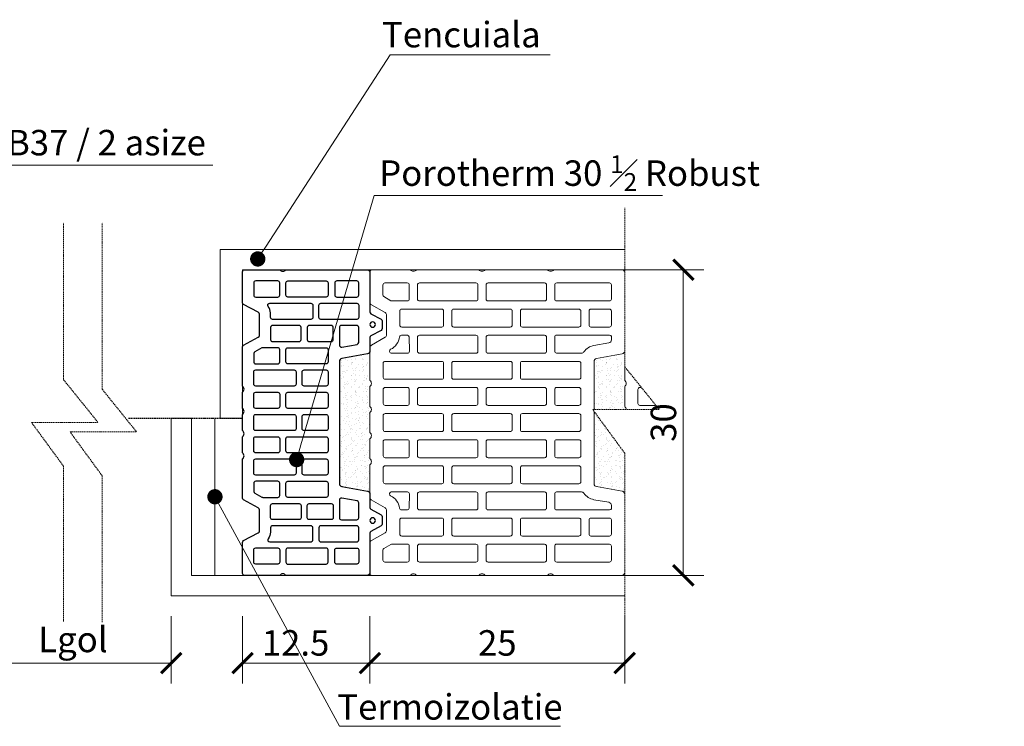
# Model space of a CAD drawing. Units: inches. Extents: x -37 to 18019, y -1489 to 7176.
# Drawn here: x 11556 to 12522, y 4851 to 5545 of the extents above; entities that cross this region are included whole.
import ezdxf
from ezdxf import colors
from ezdxf.entities.mleader import LeaderData, LeaderLine
from ezdxf.math import Vec2, Vec3

# ---------------------------------------------------------------- set-up
doc = ezdxf.new("R2010")
doc.units = ezdxf.units.IN
doc.header["$MEASUREMENT"] = 0
doc.linetypes.add('HIDDEN', pattern=[0.375, 0.25, -0.125])
for name, color, linetype in [('CARAMIZI', 35, 'Continuous'), ('CARAMIZI GOLURI', 35, 'Continuous'), ('MORTAR', 8, 'Continuous'), ('POLISTIREN', 8, 'Continuous')]:
    doc.layers.add(name, color=color, linetype=linetype)
for name, color, linetype, lineweight in [('COTE', 1, 'Continuous', 13), ('Linii subtiri', 130, 'Continuous', 13), ('R_caramida', 35, 'Continuous', 15), ('R_multileader', 30, 'Continuous', 13), ('R_tencuiala', 8, 'Continuous', 9)]:
    doc.layers.add(name, color=color, linetype=linetype, lineweight=lineweight)
doc.styles.add('1_10', font='arial.ttf', dxfattribs={"height": 25})
doc.styles.get("Standard").update_dxf_attribs({"font": 'arial.ttf'})
doc.linetypes.add('BATTING', pattern='A,0.0001,-0.1,[134,ltypeshp.shx,S=0.1,R=0,X=-0.1,Y=0],-0.2,[134,ltypeshp.shx,S=0.1,R=180,X=0.1,Y=0],-0.1', length=0.4001)
doc.dimstyles.new('1_10', dxfattribs={"dimtxt": 25, "dimasz": 20, "dimexe": 20, "dimexo": 20, "dimgap": 7, "dimtad": 1, "dimdec": 4, "dimlfac": 0.1, "dimzin": 12, "dimdsep": 46, "dimtxsty": 'Standard', "dimblk": 'ARCHTICK', "dimcen": 0.09, "dimclrd": 256, "dimclre": 256, "dimclrt": 7, "dimadec": 0, "dimazin": 3, "dimtfac": 1, "dimtdec": 4, "dimtofl": 0, "dimtmove": 0, "dimatfit": 0, "dimfxl": 1, "dimtolj": 1, "dimtzin": 0, "dimlwd": -1, "dimlwe": -1, "dimarcsym": 0})

# ---------------------------------------------------------------- blocks, each defined once
blk = doc.blocks.new('_ArchTick')
at = {"color": 0, "linetype": 'ByBlock', "const_width": 0.15}
blk.add_lwpolyline([(-0.5, -0.5), (0.5, 0.5)], dxfattribs=at)
blk = doc.blocks.new('*D27')
at = {"layer": 'COTE', "transparency": 16777216}
for p, q in [((12148.61, 5299.51), (12227.03, 5299.51)), ((12207.03, 4999.51), (12207.03, 5299.51)), ((12148.61, 4999.51), (12227.03, 4999.51))]:
    blk.add_line(p, q, dxfattribs=at)
at = {"layer": 'Defpoints', "color": 0, "transparency": 16777216}
for p in [(12128.61, 5299.51), (12207.03, 5299.51), (12128.61, 4999.51)]:
    blk.add_point(p, dxfattribs=at)
at = {"layer": 'COTE', "transparency": 16777216, "xscale": 20, "yscale": 20, "zscale": 20}
for p, rotation in [((12207.03, 5299.51), 90), ((12207.03, 4999.51), 270)]:
    blk.add_blockref('_ArchTick', p, dxfattribs=dict(at, rotation=rotation))
at = {"layer": 'COTE', "color": 7, "transparency": 16777216, "insert": (12187.53, 5149.51), "char_height": 25, "attachment_point": 5, "rotation": 90}
blk.add_mtext('\\A1;30', dxfattribs=at)
blk = doc.blocks.new('*D28')
at = {"layer": 'COTE', "transparency": 16777216}
for p, q in [((11899.51, 4959.51), (11899.51, 4893.45)), ((12149.51, 4959.51), (12149.51, 4893.45)), ((11899.51, 4913.45), (12149.51, 4913.45))]:
    blk.add_line(p, q, dxfattribs=at)
at = {"layer": 'Defpoints', "color": 0, "transparency": 16777216}
for p in [(11899.51, 4979.51), (12149.51, 4979.51), (12149.51, 4913.45)]:
    blk.add_point(p, dxfattribs=at)
at = {"layer": 'COTE', "transparency": 16777216, "xscale": 20, "yscale": 20, "zscale": 20, "rotation": 180}
blk.add_blockref('_ArchTick', (11899.51, 4913.45), dxfattribs=at)
at = {"layer": 'COTE', "transparency": 16777216, "xscale": 20, "yscale": 20, "zscale": 20}
blk.add_blockref('_ArchTick', (12149.51, 4913.45), dxfattribs=at)
at = {"layer": 'COTE', "color": 7, "transparency": 16777216, "insert": (12024.51, 4933.21), "char_height": 25, "attachment_point": 5}
blk.add_mtext('\\A1;25', dxfattribs=at)
blk = doc.blocks.new('*D29')
at = {"layer": 'COTE', "transparency": 16777216}
for p, q in [((11511.73, 4959.51), (11511.73, 4893.45)), ((11704.51, 4959.51), (11704.51, 4893.45)), ((11704.51, 4913.45), (11511.73, 4913.45))]:
    blk.add_line(p, q, dxfattribs=at)
at = {"layer": 'Defpoints', "color": 0, "transparency": 16777216}
for p in [(11511.73, 4979.51), (11704.51, 4979.51), (11511.73, 4913.45)]:
    blk.add_point(p, dxfattribs=at)
at = {"layer": 'COTE', "transparency": 16777216, "xscale": 20, "yscale": 20, "zscale": 20, "rotation": 180}
blk.add_blockref('_ArchTick', (11511.73, 4913.45), dxfattribs=at)
at = {"layer": 'COTE', "transparency": 16777216, "xscale": 20, "yscale": 20, "zscale": 20}
blk.add_blockref('_ArchTick', (11704.51, 4913.45), dxfattribs=at)
at = {"layer": 'COTE', "color": 7, "transparency": 16777216, "insert": (11608.12, 4936.62), "char_height": 25, "attachment_point": 5}
blk.add_mtext('\\A1;Lgol', dxfattribs=at)
blk = doc.blocks.new('PTH30 0.5')
at = {"layer": 'CARAMIZI'}
blk.add_lwpolyline([(-36, -147.03, 0.402501), (-33.13, -150), (46.5, -150, -0.5), (52.5, -150), (86.99, -150, 0.410007), (89, -148), (89, -117.66, 0.276945), (87.94, -115.9), (73.55, -108.22, -0.276945), (72.5, -106.46), (72.5, -85.55, -0.275524), (73.54, -83.79), (87.95, -76, 0.275524), (89, -74.24), (89, -35.77, -0.490883), (89, -29.77), (89, -13.92, -0.490883), (89, -7.92), (89, 7.92, -0.490883), (89, 13.92), (89, 29.77, -0.490883), (89, 35.77), (89, 49.9), (89, 74.24, 0.275524), (87.95, 76), (73.54, 83.79, -0.275524), (72.5, 85.55), (72.5, 106.46, -0.276945), (73.55, 108.22), (87.94, 115.9, 0.276945), (89, 117.66), (89, 148, 0.414214), (87, 150), (52.5, 150, -0.5), (46.5, 150), (-33.18, 150, 0.419368), (-36, 147.13), (-36, 108.59, -0.265782), (-37.01, 106.86), (-47, 101.53, 0.27206), (-48, 99.8), (-48, 92.21, 0.270705), (-47.01, 90.48), (-37, 85.07, -0.264314), (-36, 83.34), (-36, 70.27, 0.36379), (-33.57, 67.4), (-8.41, 62.95, -0.357367), (-6, 60), (-6, -60, -0.379547), (-8.42, -62.9), (-33.57, -67.4, 0.36379), (-36, -70.27), (-36, -83.34, -0.264314), (-37, -85.07), (-47.01, -90.48, 0.270705), (-48, -92.21), (-48, -99.8, 0.27206), (-47, -101.53), (-37.01, -106.86, -0.265782), (-36, -108.59)], format="xyb", close=True, dxfattribs=at)
at = {"layer": 'CARAMIZI GOLURI'}
for points in [[(-25, 125.08), (-25, 137.12, -0.388344), (-23.08, 139), (-3.5, 139, -0.414214), (-1.5, 137), (-1.5, 125.15, -0.414214), (-3.5, 123.15), (-23.08, 123.15, -0.383768)], [(6.93, 139, 0.383768), (5, 137.07), (5, 125.04, 0.388344), (6.93, 123.15), (44.57, 123.15, 0.411677), (46.5, 125.04), (46.5, 137.07, 0.40703), (44.57, 139)], [(54.43, 123.11, -0.383768), (52.5, 125.04), (52.5, 137.07, -0.388344), (54.43, 138.96), (76.07, 138.96, -0.411677), (78, 137.07), (78, 125.04, -0.40703), (76.07, 123.11)], [(-25, 115.23), (-25, 103.19, 0.388344), (-23.07, 101.31), (12.07, 101.31, 0.411677), (14, 103.19), (14, 115.23, 0.40703), (12.07, 117.15), (-23.07, 117.15, 0.383768)], [(63.9, 113.99, 0.610676), (62.28, 117.15), (21.92, 117.15, 0.383768), (20, 115.23), (20, 103.19, 0.388344), (21.92, 101.31), (59.57, 101.31, 0.411677), (61.5, 103.19), (61.5, 107.71, -0.128641)], [(-25, 93.45, -0.388344), (-23.08, 95.33), (-8, 95.33, -0.414214), (-6, 93.33), (-6, 76.03, -0.467109), (-8.35, 74.06), (-23.36, 76.75, -0.363226), (-25, 78.72)], [(1.93, 79.46, -0.383768), (0, 81.39), (0, 93.42, -0.388344), (1.93, 95.31), (23.57, 95.31, -0.411677), (25.5, 93.42), (25.5, 81.39, -0.40703), (23.57, 79.46)], [(31.5, 81.39), (31.5, 93.42, -0.388344), (33.43, 95.31), (59.57, 95.31, -0.411677), (61.5, 93.42), (61.5, 81.39, -0.40703), (59.57, 79.46), (33.43, 79.46, -0.383768)], [(6.93, 73.46, 0.383768), (5, 71.53), (5, 59.5, 0.388344), (6.93, 57.62), (44.57, 57.62, 0.411677), (46.5, 59.5), (46.5, 71.53, 0.40703), (44.57, 73.46)], [(54.43, 73.46), (69.01, 73.46, -0.124483), (69.96, 73.22), (76.95, 69.44, -0.275524), (78, 67.68), (78, 59.5, -0.411677), (76.07, 57.62), (54.43, 57.62, -0.388344), (52.5, 59.5), (52.5, 71.53, -0.383768)], [(6.93, 51.62, 0.383768), (5, 49.69), (5, 37.65, 0.388344), (6.93, 35.77), (28.57, 35.77, 0.411677), (30.5, 37.65), (30.5, 49.69, 0.40703), (28.57, 51.62)], [(38.43, 51.62, 0.383768), (36.5, 49.69), (36.5, 37.65, 0.388344), (38.43, 35.77), (76.07, 35.77, 0.411677), (78, 37.65), (78, 49.69, 0.40703), (76.07, 51.62)], [(6.93, 29.77, 0.383768), (5, 27.84), (5, 15.81, 0.388344), (6.93, 13.92), (44.57, 13.92, 0.411677), (46.5, 15.81), (46.5, 27.84, 0.40703), (44.57, 29.77)], [(54.43, 29.77, 0.383768), (52.5, 27.84), (52.5, 15.81, 0.388344), (54.43, 13.92), (76.07, 13.92, 0.411677), (78, 15.81), (78, 27.84, 0.40703), (76.07, 29.77)], [(6.93, 7.92, 0.383768), (5, 6), (5, -6.04, 0.388344), (6.93, -7.92), (28.57, -7.92, 0.411677), (30.5, -6.04), (30.5, 6, 0.40703), (28.57, 7.92)], [(38.43, 7.92, 0.383768), (36.5, 6), (36.5, -6.04, 0.388344), (38.43, -7.92), (76.07, -7.92, 0.411677), (78, -6.04), (78, 6, 0.40703), (76.07, 7.92)], [(6.93, -13.92, 0.383768), (5, -15.85), (5, -27.89, 0.388344), (6.93, -29.77), (44.57, -29.77, 0.411677), (46.5, -27.89), (46.5, -15.85, 0.40703), (44.57, -13.92)], [(54.43, -13.92, 0.383768), (52.5, -15.85), (52.5, -27.89, 0.388344), (54.43, -29.77), (76.07, -29.77, 0.411677), (78, -27.89), (78, -15.85, 0.40703), (76.07, -13.92)], [(6.93, -35.77, 0.383768), (5, -37.7), (5, -49.73, 0.388344), (6.93, -51.62), (28.57, -51.62, 0.411677), (30.5, -49.73), (30.5, -37.7, 0.40703), (28.57, -35.77)], [(38.43, -35.77, 0.383768), (36.5, -37.7), (36.5, -49.73, 0.388344), (38.43, -51.62), (76.07, -51.62, 0.411677), (78, -49.73), (78, -37.7, 0.40703), (76.07, -35.77)], [(6.93, -57.62, 0.383768), (5, -59.54), (5, -71.58, 0.388344), (6.93, -73.46), (44.57, -73.46, 0.411677), (46.5, -71.58), (46.5, -59.54, 0.40703), (44.57, -57.62)], [(54.43, -57.62), (76.07, -57.62, -0.411677), (78, -59.5), (78, -67.68, -0.275524), (76.95, -69.44), (69.96, -73.22, -0.124483), (69.01, -73.46), (54.43, -73.46, -0.383768), (52.5, -71.53), (52.5, -59.5, -0.388344)], [(-25, -78.72, -0.363226), (-23.36, -76.75), (-8.35, -74.06, -0.467109), (-6, -76.03), (-6, -93.33, -0.414214), (-8, -95.33), (-23.08, -95.33, -0.388344), (-25, -93.45)], [(1.93, -79.46, 0.383768), (0, -81.39), (0, -93.42, 0.388344), (1.93, -95.31), (23.57, -95.31, 0.411677), (25.5, -93.42), (25.5, -81.39, 0.40703), (23.57, -79.46)], [(31.5, -81.39), (31.5, -93.42, 0.388344), (33.43, -95.31), (59.57, -95.31, 0.411677), (61.5, -93.42), (61.5, -81.39, 0.40703), (59.57, -79.46), (33.43, -79.46, 0.383768)], [(-25, -115.23), (-25, -103.19, -0.388344), (-23.07, -101.31), (12.07, -101.31, -0.411677), (14, -103.19), (14, -115.23, -0.40703), (12.07, -117.15), (-23.07, -117.15, -0.383768)], [(63.9, -113.99, -0.610676), (62.28, -117.15), (21.92, -117.15, -0.383768), (20, -115.23), (20, -103.19, -0.388344), (21.92, -101.31), (59.57, -101.31, -0.411677), (61.5, -103.19), (61.5, -107.71, 0.128641)], [(-25, -125.08), (-25, -137.12, 0.388344), (-23.08, -139), (-3.5, -139, 0.414214), (-1.5, -137), (-1.5, -125.15, 0.414214), (-3.5, -123.15), (-23.08, -123.15, 0.383768)], [(6.93, -139, -0.383768), (5, -137.07), (5, -125.04, -0.388344), (6.93, -123.15), (44.57, -123.15, -0.411677), (46.5, -125.04), (46.5, -137.07, -0.40703), (44.57, -139)], [(54.43, -123.11, 0.383768), (52.5, -125.04), (52.5, -137.07, 0.388344), (54.43, -138.96), (76.07, -138.96, 0.411677), (78, -137.07), (78, -125.04, 0.40703), (76.07, -123.11)]]:
    blk.add_lwpolyline(points, format="xyb", close=True, dxfattribs=at)
for centre in [(-38.67, 96.15), (-38.67, -96.13)]:
    blk.add_circle(centre, 2.68, dxfattribs=at)
blk = doc.blocks.new('*D30')
at = {"layer": 'COTE', "transparency": 16777216}
for p, q in [((11774.51, 4959.51), (11774.51, 4893.45)), ((11899.51, 4959.51), (11899.51, 4893.45)), ((11774.51, 4913.45), (11899.51, 4913.45))]:
    blk.add_line(p, q, dxfattribs=at)
at = {"layer": 'Defpoints', "color": 0, "transparency": 16777216}
for p in [(11774.51, 4979.51), (11899.51, 4979.51), (11899.51, 4913.45)]:
    blk.add_point(p, dxfattribs=at)
at = {"layer": 'COTE', "transparency": 16777216, "xscale": 20, "yscale": 20, "zscale": 20, "rotation": 180}
blk.add_blockref('_ArchTick', (11774.51, 4913.45), dxfattribs=at)
at = {"layer": 'COTE', "transparency": 16777216, "xscale": 20, "yscale": 20, "zscale": 20}
blk.add_blockref('_ArchTick', (11899.51, 4913.45), dxfattribs=at)
at = {"layer": 'COTE', "color": 7, "transparency": 16777216, "insert": (11826.56, 4933.21), "char_height": 25, "attachment_point": 5}
blk.add_mtext('\\A1;12.5', dxfattribs=at)
blk = doc.blocks.new('PTH30 Rob')
at = {"layer": 'R_caramida'}
for points in [[(33.71, -150, -0.5), (39.71, -150), (101, -150, -0.5), (107, -150), (168.33, -150, -0.5), (174.33, -150), (212.01, -150, 0.414214), (214.01, -148), (214.01, -118.1, 0.273246), (212.59, -115.7), (199.05, -108.14, -0.29845), (197.7, -105.55), (197.7, -86.41, -0.240885), (199.05, -83.77), (212.88, -75.82, 0.232769), (214.02, -73.45), (214.02, -41.45, -0.490883), (214.02, -35.45), (214.02, -15.82, -0.490883), (214.02, -9.82), (214.02, 9.82, -0.490883), (214.02, 15.82), (214.02, 35.45, -0.490883), (214.02, 41.45), (214.02, 49.9), (214.02, 73.41, 0.267958), (212.56, 75.94), (199.13, 83.72, -0.261691), (197.7, 86.15), (197.7, 105.4, -0.297401), (199.05, 107.93), (213.01, 115.92, 0.268977), (214.02, 117.66), (214.02, 148, 0.414214), (212.02, 150), (174.33, 150, -0.5), (168.33, 150), (107, 150, -0.5), (101, 150), (39.67, 150, -0.5), (33.67, 150), (-33.17, 150, 0.41776), (-36, 147.13), (-36, 111.9, -0.275413), (-36.99, 110.16), (-46.99, 104.44, 0.268977), (-48, 102.7), (-48, 89, 0.265786), (-47.01, 87.27), (-36.99, 81.37, -0.26637), (-36, 79.65), (-36, 70.27, 0.362086), (-33.56, 67.4), (-8.4, 62.95, -0.348452), (-5.99, 60.09), (-5.99, -60.09, -0.371414), (-8.42, -62.9), (-33.56, -67.4, 0.362086), (-36, -70.27), (-36, -79.65, -0.26637), (-36.99, -81.37), (-47.01, -87.27, 0.265786), (-48, -89), (-48, -102.7, 0.268977), (-46.99, -104.44), (-36.99, -110.16, -0.275413), (-36, -111.9), (-35.99, -147.03, 0.404053), (-33.12, -150)], [(-22.99, 135.07), (-22.99, 121.25, 0.388344), (-21.06, 119.36), (30.75, 119.36, 0.411677), (32.67, 121.25), (32.67, 135.07, 0.40703), (30.75, 137), (-21.06, 137, 0.383768)], [(42.6, 137, 0.383768), (40.67, 135.07), (40.67, 121.25, 0.388344), (42.6, 119.36), (98.08, 119.36, 0.411677), (100, 121.25), (100, 135.07, 0.40703), (98.08, 137)], [(109.93, 137, 0.383768), (108, 135.07), (108, 121.25, 0.388344), (109.93, 119.36), (165.41, 119.36, 0.411677), (167.33, 121.25), (167.33, 135.07, 0.40703), (165.41, 137)], [(175.33, 121.02), (175.33, 135, -0.414214), (177.33, 137), (199.3, 137, -0.414214), (201.3, 135), (201.3, 125.36, -0.268977), (200.3, 123.62), (193.32, 119.63, -0.130678), (192.32, 119.36), (177.28, 119.36, -0.444773)], [(-22.99, 109.44), (-22.99, 95.61, 0.388344), (-21.06, 93.73), (-2.92, 93.73, 0.411677), (-0.99, 95.61), (-0.99, 109.44, 0.40703), (-2.92, 111.36), (-21.06, 111.36, 0.383768)], [(8.94, 111.36, 0.383768), (7.01, 109.44), (7.01, 95.61, 0.388344), (8.94, 93.73), (64.41, 93.73, 0.411677), (66.34, 95.61), (66.34, 109.44, 0.40703), (64.41, 111.36)], [(76.27, 111.36, 0.383768), (74.34, 109.44), (74.34, 95.61, 0.388344), (76.27, 93.73), (131.74, 93.73, 0.411677), (133.67, 95.61), (133.67, 109.44, 0.40703), (131.74, 111.36)], [(141.67, 109.44), (141.67, 95.61, 0.388344), (143.6, 93.73), (182.77, 93.73, 0.411677), (184.7, 95.61), (184.7, 109.44, 0.40703), (182.77, 111.36), (143.6, 111.36, 0.383768)], [(6.44, 68.09, -0.241507), (4, 69.34, 0.188886), (-5.8, 75.69), (-20.51, 78.29, -0.363829), (-22.99, 81.25), (-22.99, 84.53, -0.371818), (-21.14, 85.73), (30.83, 85.73, -0.421964), (32.66, 84.1), (32.68, 70.13, -0.38594), (30.83, 68.09)], [(42.6, 85.73, 0.383768), (40.67, 83.8), (40.67, 69.97, 0.388344), (42.6, 68.09), (98.08, 68.09, 0.411677), (100, 69.97), (100, 83.8, 0.40703), (98.08, 85.73)], [(109.93, 85.73, 0.383768), (108, 83.8), (108, 69.97, 0.388344), (109.93, 68.09), (165.41, 68.09, 0.411677), (167.33, 69.97), (167.33, 83.8, 0.40703), (165.41, 85.73)], [(193.04, 68.09, 0.380567), (194.87, 69.72), (194.87, 70.08, 0.289188), (193.73, 71.89, -0.251498), (184.85, 84.01, 0.373916), (182.87, 85.73), (177.28, 85.73, 0.383345), (175.36, 84.08), (175.32, 69.97, 0.451778), (177.28, 68.09)], [(8.94, 60.09, 0.383768), (7.01, 58.16), (7.01, 44.34, 0.388344), (8.94, 42.45), (64.41, 42.45, 0.411677), (66.34, 44.34), (66.34, 58.16, 0.40703), (64.41, 60.09)], [(76.27, 60.09, 0.383768), (74.34, 58.16), (74.34, 44.34, 0.388344), (76.27, 42.45), (131.74, 42.45, 0.411677), (133.67, 44.34), (133.67, 58.16, 0.40703), (131.74, 60.09)], [(143.6, 60.09, 0.383768), (141.67, 58.16), (141.67, 44.34, 0.388344), (143.6, 42.45), (199.07, 42.45, 0.411677), (201, 44.34), (201, 58.16, 0.40703), (199.07, 60.09)], [(8.93, 34.45, 0.383768), (7.01, 32.53), (7.01, 18.7, 0.388344), (8.93, 16.82), (30.75, 16.82, 0.411677), (32.67, 18.7), (32.67, 32.53, 0.40703), (30.75, 34.45)], [(42.6, 34.45, 0.383768), (40.67, 32.53), (40.67, 18.7, 0.388344), (42.6, 16.82), (98.08, 16.82, 0.411677), (100, 18.7), (100, 32.53, 0.40703), (98.08, 34.45)], [(109.93, 34.45, 0.383768), (108, 32.53), (108, 18.7, 0.388344), (109.93, 16.82), (165.41, 16.82, 0.411677), (167.33, 18.7), (167.33, 32.53, 0.40703), (165.41, 34.45)], [(177.26, 34.45, 0.383768), (175.33, 32.53), (175.33, 18.7, 0.388344), (177.26, 16.82), (199.07, 16.82, 0.411677), (201, 18.7), (201, 32.53, 0.40703), (199.07, 34.45)], [(8.94, 8.82, 0.383768), (7.01, 6.89), (7.01, -6.94, 0.388344), (8.94, -8.82), (64.41, -8.82, 0.411677), (66.34, -6.94), (66.34, 6.89, 0.40703), (64.41, 8.82)], [(76.27, 8.82, 0.383768), (74.34, 6.89), (74.34, -6.94, 0.388344), (76.27, -8.82), (131.74, -8.82, 0.411677), (133.67, -6.94), (133.67, 6.89, 0.40703), (131.74, 8.82)], [(143.6, 8.82, 0.383768), (141.67, 6.89), (141.67, -6.94, 0.388344), (143.6, -8.82), (199.07, -8.82, 0.411677), (201, -6.94), (201, 6.89, 0.40703), (199.07, 8.82)], [(8.93, -16.82, 0.383768), (7.01, -18.75), (7.01, -32.57, 0.388344), (8.93, -34.45), (30.75, -34.45, 0.411677), (32.67, -32.57), (32.67, -18.75, 0.40703), (30.75, -16.82)], [(42.6, -16.82, 0.383768), (40.67, -18.75), (40.67, -32.57, 0.388344), (42.6, -34.45), (98.08, -34.45, 0.411677), (100, -32.57), (100, -18.75, 0.40703), (98.08, -16.82)], [(109.93, -16.82, 0.383768), (108, -18.75), (108, -32.57, 0.388344), (109.93, -34.45), (165.41, -34.45, 0.411677), (167.33, -32.57), (167.33, -18.75, 0.40703), (165.41, -16.82)], [(177.26, -16.82, 0.383768), (175.33, -18.75), (175.33, -32.57, 0.388344), (177.26, -34.45), (199.07, -34.45, 0.411677), (201, -32.57), (201, -18.75, 0.40703), (199.07, -16.82)], [(8.94, -42.45, 0.383768), (7.01, -44.38), (7.01, -58.21, 0.388344), (8.94, -60.09), (64.41, -60.09, 0.411677), (66.34, -58.21), (66.34, -44.38, 0.40703), (64.41, -42.45)], [(76.27, -42.45, 0.383768), (74.34, -44.38), (74.34, -58.21, 0.388344), (76.27, -60.09), (131.74, -60.09, 0.411677), (133.67, -58.21), (133.67, -44.38, 0.40703), (131.74, -42.45)], [(143.6, -42.45, 0.383768), (141.67, -44.38), (141.67, -58.21, 0.388344), (143.6, -60.09), (199.07, -60.09, 0.411677), (201, -58.21), (201, -44.38, 0.40703), (199.07, -42.45)], [(6.44, -68.09, 0.241507), (4, -69.34, -0.188886), (-5.8, -75.69), (-20.51, -78.29, 0.363829), (-22.99, -81.25), (-22.99, -84.53, 0.371818), (-21.14, -85.73), (30.83, -85.73, 0.421964), (32.66, -84.1), (32.68, -70.13, 0.38594), (30.83, -68.09)], [(42.6, -85.73, -0.383768), (40.67, -83.8), (40.67, -69.97, -0.388344), (42.6, -68.09), (98.08, -68.09, -0.411677), (100, -69.97), (100, -83.8, -0.40703), (98.08, -85.73)], [(109.93, -85.73, -0.383768), (108, -83.8), (108, -69.97, -0.388344), (109.93, -68.09), (165.41, -68.09, -0.411677), (167.33, -69.97), (167.33, -83.8, -0.40703), (165.41, -85.73)], [(193.04, -68.09, -0.380567), (194.87, -69.72), (194.87, -70.08, -0.289188), (193.73, -71.89, 0.251498), (184.85, -84.01, -0.373916), (182.87, -85.73), (177.28, -85.73, -0.383345), (175.36, -84.08), (175.32, -69.97, -0.451778), (177.28, -68.09)], [(-22.99, -109.44), (-22.99, -95.61, -0.388344), (-21.06, -93.73), (-2.92, -93.73, -0.411677), (-0.99, -95.61), (-0.99, -109.44, -0.40703), (-2.92, -111.36), (-21.06, -111.36, -0.383768)], [(8.94, -111.36, -0.383768), (7.01, -109.44), (7.01, -95.61, -0.388344), (8.94, -93.73), (64.41, -93.73, -0.411677), (66.34, -95.61), (66.34, -109.44, -0.40703), (64.41, -111.36)], [(76.27, -111.36, -0.383768), (74.34, -109.44), (74.34, -95.61, -0.388344), (76.27, -93.73), (131.74, -93.73, -0.411677), (133.67, -95.61), (133.67, -109.44, -0.40703), (131.74, -111.36)], [(141.67, -109.44), (141.67, -95.61, -0.388344), (143.6, -93.73), (182.77, -93.73, -0.411677), (184.7, -95.61), (184.7, -109.44, -0.40703), (182.77, -111.36), (143.6, -111.36, -0.383768)], [(-22.99, -135.07), (-22.99, -121.25, -0.388344), (-21.06, -119.36), (30.75, -119.36, -0.411677), (32.67, -121.25), (32.67, -135.07, -0.40703), (30.75, -137), (-21.06, -137, -0.383768)], [(42.6, -137, -0.383768), (40.67, -135.07), (40.67, -121.25, -0.388344), (42.6, -119.36), (98.08, -119.36, -0.411677), (100, -121.25), (100, -135.07, -0.40703), (98.08, -137)], [(109.93, -137, -0.383768), (108, -135.07), (108, -121.25, -0.388344), (109.93, -119.36), (165.41, -119.36, -0.411677), (167.33, -121.25), (167.33, -135.07, -0.40703), (165.41, -137)], [(175.33, -121.02), (175.33, -135, 0.414214), (177.33, -137), (199.3, -137, 0.414214), (201.3, -135), (201.3, -125.36, 0.268977), (200.3, -123.62), (193.32, -119.63, 0.130678), (192.32, -119.36), (177.28, -119.36, 0.444773)]]:
    blk.add_lwpolyline(points, format="xyb", close=True, dxfattribs=at)
for centre in [(-38.66, 95.99), (-38.66, -95.99)]:
    blk.add_circle(centre, 2.68, dxfattribs=at)
blk = doc.blocks.new('_Dot')
at = {"color": 0, "linetype": 'ByBlock', "lineweight": -2}
blk.add_line((-0.5, 0), (-1, 0), dxfattribs=at)
at = {"color": 0, "linetype": 'ByBlock', "const_width": 0.5}
blk.add_lwpolyline([(-0.25, 0, 1), (0.25, 0, 1)], format="xyb", close=True, dxfattribs=at)

msp = doc.modelspace()

# ---------------------------------------------------------------- hatches: boundary and pattern name
at = {"layer": 'MORTAR'}
h = msp.add_hatch(dxfattribs=at)
h.set_pattern_fill('AR-SAND', color=256, scale=4, angle=269.95310482, style=0)
h.set_pattern_definition([(307.453105, (5050.844, 15946.836), (7.7074987, 0.245665), [0, -6.08, 0, -6.8, 0, -6.5]), (277.453105, (5050.844, 15946.836), (11.282786, -7.088344), [0, -3.28, 0, -5.48, 0, -2.1]), (237.453105, (5050.848, 15951.756), (0.0124408, -12.4565818), [0, -2, 0, -7.2, 0, -9.4]), (227.453105, (5050.848, 15951.756), (3.500859, -12.027376), [0, -1, 0, -4.72, 0, -5.4])])
h.paths.add_polyline_path([(11899.43193, 5081.66738), (11899.44668, 5099.68516), (11899.45359, 5108.13059, 0.490883367), (11899.4585, 5114.13059), (11899.47457, 5133.76695, 0.490883367), (11899.47948, 5139.76694), (11899.49555, 5159.4033, 0.490883367), (11899.50047, 5165.4033), (11899.51654, 5185.03966, 0.490883367), (11899.52145, 5191.03965), (11899.54531, 5220.19047, -0.400570281), (11897.16523, 5216.90154), (11871.82143, 5212.38549, 0.355069079), (11869.55707, 5209.60366), (11869.45589, 5089.43273, 0.363154903), (11872.01652, 5086.53871)])
h.paths.add_polyline_path([(11882.66568, 5108.76933, -1), (11882.65955, 5101.26933, -1)], flags=16)
h = msp.add_hatch(dxfattribs=at)
h.set_pattern_fill('AR-SAND', color=256, scale=4, angle=269.95310482, style=0)
h.set_pattern_definition([(307.453105, (5300.836, 15946.842), (7.7074987, 0.245665), [0, -6.08, 0, -6.8, 0, -6.5]), (277.453105, (5300.836, 15946.842), (11.282786, -7.088344), [0, -3.28, 0, -5.48, 0, -2.1]), (237.453105, (5300.84, 15951.762), (0.0124408, -12.4565818), [0, -2, 0, -7.2, 0, -9.4]), (227.453105, (5300.84, 15951.762), (3.500859, -12.027376), [0, -1, 0, -4.72, 0, -5.4])])
h.paths.add_polyline_path([(12149.4238, 5081.67327), (12149.43855, 5099.69105), (12149.44546, 5108.13648, 0.490883367), (12149.45037, 5114.13648), (12149.46644, 5133.77284, 0.490883367), (12149.47135, 5139.77284), (12149.48743, 5159.40919, 0.490883367), (12149.49234, 5165.40919), (12149.50841, 5185.04555, 0.490883367), (12149.51332, 5191.04554), (12149.53718, 5220.19636, -0.400570281), (12147.1571, 5216.90743), (12121.81331, 5212.39138, 0.355069079), (12119.54895, 5209.60956), (12119.44776, 5089.43862, 0.363154903), (12122.00839, 5086.5446)])
h.paths.add_polyline_path([(12132.65756, 5108.77522, -1), (12132.65142, 5101.27523, -1)], flags=16)

# ---------------------------------------------------------------- linework, layer by layer
at = {"linetype": 'HIDDEN', "ltscale": 5}
msp.add_line((11662.67353, 5153.86364), (11774.50648, 5153.86364), dxfattribs=at)
at = {"layer": 'Linii subtiri', "linetype": 'HIDDEN', "ltscale": 5}
for points in [[(11598.72704, 4954.13378), (11598.72704, 5106.85237), (11567.35195, 5149.72344), (11632.63672, 5149.72344), (11598.72704, 5191.75989), (11598.72704, 5345.57443)], [(11636.65304, 4953.60786), (11636.65304, 5097.42517), (11605.27796, 5140.29624), (11670.56273, 5140.29624), (11636.65304, 5182.33269), (11636.65304, 5345.58398)]]:
    msp.add_lwpolyline(points, dxfattribs=at)
at = {"layer": 'POLISTIREN', "linetype": 'BATTING', "lineweight": 13, "ltscale": 55}
msp.add_line((11747.43228, 4999.5123), (11747.43228, 5153.86364), dxfattribs=at)

# ---------------------------------------------------------------- block references
at = {"layer": 'CARAMIZI', "xscale": -1, "rotation": 359.9999999999978}
msp.add_blockref('PTH30 0.5', (11863.50648, 5149.5123), dxfattribs=at)
at = {"layer": 'CARAMIZI', "xscale": -1}
for p in [(12113.50648, 5149.49472), (12363.51655, 5149.49472)]:
    msp.add_blockref('PTH30 Rob', p, dxfattribs=at)

# ---------------------------------------------------------------- texts
at = {"char_height": 25, "attachment_point": 1, "style": '1_10'}
for s, insert, width in [('{\\Q0;Tencuiala}', (11911.352, 5542.79368), 356.5796763), ('min. %%C6 OB37 / 2 asize cf. proiect', (11387.322, 5436.74579), 390.1119848), ('\\A1;Porotherm 30 {\\H0.7x;\\S1#2;} Robust', (11908.63833, 5411.83546), 473.5131732), ('{\\Q0;Termoizolatie}', (11867.46883, 4882.90865), 356.5796763)]:
    msp.add_mtext(s, dxfattribs=dict(at, insert=insert, width=width))

# ---------------------------------------------------------------- dimensions: what is measured, and where the dimension line sits
at = {"layer": 'COTE'}
dim = msp.add_linear_dim(base=(11511.73322, 4913.44574), p1=(11704.50648, 4979.5123), p2=(11511.73322, 4979.5123), text='Lgol', dimstyle='1_10', dxfattribs=at)
dim.commit()
dim.dimension.update_dxf_attribs({"geometry": '*D29', "text_midpoint": (11608.11989, 4913.44574), "dimtype": 160})
dim = msp.add_linear_dim(base=(11899.50648, 4913.44574), p1=(11774.50648, 4979.5123), p2=(11899.50648, 4979.5123), dimstyle='1_10', dxfattribs=at)
dim.commit()
dim.dimension.update_dxf_attribs({"geometry": '*D30', "text_midpoint": (11826.56012, 4913.44574), "dimtype": 160})

# ---------------------------------------------------------------- leaders
at = {"layer": 'R_multileader'}
ml = msp.add_multileader_mtext('Standard', dxfattribs=at)
ml.set_content('', color=256)
ml.set_leader_properties(linetype='ByLayer', lineweight=-1)
ml.set_arrow_properties(name='DOT')
ml.build(insert=Vec2(0, 0))
ml.multileader.update_dxf_attribs({"text_right_attachment_type": 6, "dogleg_length": 216.27993, "arrow_head_size": 15})
ctx = ml.context
ctx.base_point, ctx.char_height, ctx.arrow_head_size, ctx.landing_gap_size, ctx.plane_origin = Vec3(12076.32013, 5510.30305), 0.18, 15, 0.09, Vec3(11772.99197, 5285.8919)
ctx.right_attachment = 6
notes = []
notes.append((ctx, [(0, (1, 1, 0), (11919.4592, 5510.30305), (1, 0), 156.86093, [(0, [(11789.44183, 5310.08797)], 0, [])])]))
ctx.mtext.insert, ctx.mtext.flow_direction = Vec3(12076.41013, 5510.39305), 5
ml = msp.add_multileader_mtext('Standard', dxfattribs=at)
ml.set_content('', color=256)
ml.set_leader_properties(linetype='ByLayer', lineweight=-1)
ml.set_arrow_properties(name='DOT')
ml.build(insert=Vec2(0, 0))
ml.multileader.update_dxf_attribs({"text_right_attachment_type": 6, "dogleg_length": 216.27993, "arrow_head_size": 15})
ctx = ml.context
ctx.base_point, ctx.char_height, ctx.arrow_head_size, ctx.landing_gap_size, ctx.plane_origin = Vec3(11745.40832, 5402.0101), 0.18, 15, 0.09, Vec3(11236.53764, 5316.07807)
ctx.right_attachment = 6
notes.append((ctx, [(0, (1, 1, 0), (11383.00487, 5402.0101), (1, 0), 362.40344, [(0, [(11293.64596, 5259.6856)], 0, [])])]))
ctx.mtext.insert, ctx.mtext.flow_direction = Vec3(11745.49832, 5402.1001), 5
ml = msp.add_multileader_mtext('Standard', dxfattribs=at)
ml.set_content('', color=256)
ml.set_leader_properties(linetype='ByLayer', lineweight=-1)
ml.set_arrow_properties(name='DOT')
ml.build(insert=Vec2(0, 0))
ml.multileader.update_dxf_attribs({"text_right_attachment_type": 6, "dogleg_length": 216.27993, "arrow_head_size": 15})
ctx = ml.context
ctx.base_point, ctx.char_height, ctx.arrow_head_size, ctx.landing_gap_size, ctx.plane_origin = Vec3(12086.43749, 4851.35755), 0.18, 15, 0.09, Vec3(11723.18845, 4626.9464)
ctx.right_attachment = 6
notes.append((ctx, [(0, (1, 1, 0), (11869.65568, 4851.35755), (1, 0), 216.78182, [(0, [(11747.43228, 5076.68797)], 0, [])])]))
ctx.mtext.insert, ctx.mtext.flow_direction = Vec3(12086.52749, 4851.44755), 5
for ctx, leaders in notes:
    for number, flags, end, landing, length, lines in leaders:
        leader = LeaderData()
        leader.index, (leader.has_last_leader_line, leader.has_dogleg_vector, leader.attachment_direction) = number, flags
        leader.last_leader_point, leader.dogleg_vector, leader.dogleg_length = Vec3(end), Vec3(landing), length
        for number, points, colour, breaks in lines:
            line = LeaderLine()
            line.index, line.vertices, line.color, line.breaks = number, Vec3.list(points), colors.encode_raw_color(colour), breaks
            leader.lines.append(line)
        ctx.leaders.append(leader)

# ---------------------------------------------------------------- next in the draw order: wipeouts: each hides what was drawn before it
msp.add_wipeout([(12149.50648, 5320.65891), (12149.50648, 5204.34578), (12183.41616, 5162.30933), (12118.13139, 5162.30933), (12149.50648, 5119.43826), (12149.50648, 4971.17704), (12522.00369, 4971.46029), (12522.00369, 5320.65891)])

# ---------------------------------------------------------------- next in the draw order: linework, layer by layer
at = {"layer": 'Linii subtiri', "linetype": 'HIDDEN', "ltscale": 5}
msp.add_lwpolyline([(12149.50648, 4936.93889), (12149.50648, 5119.43826), (12118.13139, 5162.30933), (12183.41616, 5162.30933), (12149.50648, 5204.34578), (12149.50648, 5360.20115)], dxfattribs=at)
at = {"layer": 'R_tencuiala'}
for points in [[(12149.50648, 5299.5123), (11774.50648, 5299.5123), (11774.50648, 5153.86364), (11752.43228, 5153.86364), (11752.43228, 5319.5123), (12149.50648, 5319.5123)], [(12149.50648, 4979.5123), (11704.50648, 4979.5123), (11704.50648, 5153.86364), (11724.50648, 5153.86364), (11724.50648, 4999.5123), (12149.50648, 4999.5123)]]:
    msp.add_lwpolyline(points, dxfattribs=at)

# ---------------------------------------------------------------- next in the draw order: dimensions: what is measured, and where the dimension line sits
at = {"layer": 'COTE'}
dim = msp.add_linear_dim(base=(12207.0312, 5299.5123), p1=(12128.61377, 4999.5123), p2=(12128.61377, 5299.5123), angle=90, dimstyle='1_10', dxfattribs=at)
dim.commit()
dim.dimension.update_dxf_attribs({"geometry": '*D27', "text_midpoint": (12187.5312, 5149.5123)})
dim = msp.add_linear_dim(base=(12149.50648, 4913.44574), p1=(11899.50648, 4979.5123), p2=(12149.50648, 4979.5123), dimstyle='1_10', dxfattribs=at)
dim.commit()
dim.dimension.update_dxf_attribs({"geometry": '*D28', "text_midpoint": (12024.50648, 4933.21007)})

# ---------------------------------------------------------------- next in the draw order: leaders
at = {"layer": 'R_multileader'}
ml = msp.add_multileader_mtext('Standard', dxfattribs=at)
ml.set_content('', color=256)
ml.set_leader_properties(linetype='ByLayer', lineweight=-1)
ml.set_arrow_properties(name='DOT')
ml.build(insert=Vec2(0, 0))
ml.multileader.update_dxf_attribs({"text_right_attachment_type": 6, "dogleg_length": 216.27993, "arrow_head_size": 15})
ctx = ml.context
ctx.base_point, ctx.char_height, ctx.arrow_head_size, ctx.landing_gap_size, ctx.plane_origin = Vec3(12186.51443, 5372.52363), 0.18, 15, 0.09, Vec3(11757.10994, 5148.11248)
ctx.right_attachment = 6
notes = []
notes.append((ctx, [(0, (1, 1, 0), (11903.57716, 5372.52363), (1, 0), 282.93726, [(0, [(11827.60664, 5113.14503)], 0, [])])]))
ctx.mtext.insert, ctx.mtext.flow_direction = Vec3(12186.60443, 5372.61363), 5
for ctx, leaders in notes:
    for number, flags, end, landing, length, lines in leaders:
        leader = LeaderData()
        leader.index, (leader.has_last_leader_line, leader.has_dogleg_vector, leader.attachment_direction) = number, flags
        leader.last_leader_point, leader.dogleg_vector, leader.dogleg_length = Vec3(end), Vec3(landing), length
        for number, points, colour, breaks in lines:
            line = LeaderLine()
            line.index, line.vertices, line.color, line.breaks = number, Vec3.list(points), colors.encode_raw_color(colour), breaks
            leader.lines.append(line)
        ctx.leaders.append(leader)

doc.saveas('drawing.dxf')
